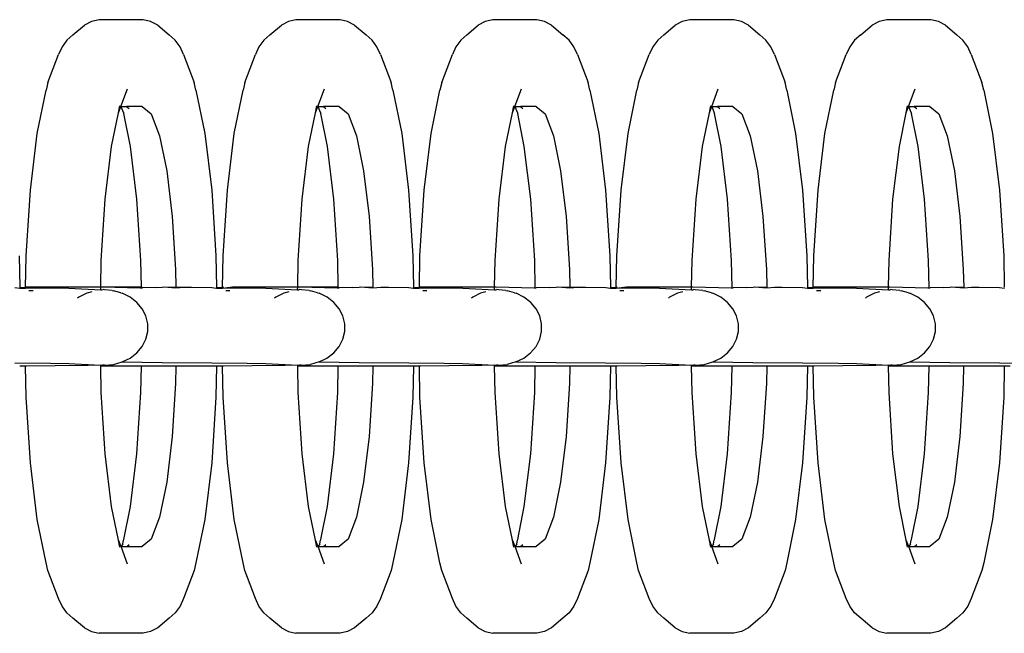
# Model space of a CAD drawing. Units: millimetres. Extents: x -3720 to 2779, y -2911 to 3977.
# Drawn here: x -41 to 3, y 1127 to 1155 of the extents above; entities that cross this region are included whole.
import ezdxf

# ---------------------------------------------------------------- set-up
doc = ezdxf.new("R2010")
doc.units = ezdxf.units.MM

msp = doc.modelspace()

# ---------------------------------------------------------------- linework, layer by layer
for p, q in [((-37.309, 1154.614), (-37.648, 1154.529)), ((-35.326, 1154.614), (-37.309, 1154.614)), ((-34.987, 1154.529), (-35.326, 1154.614)), ((-28.455, 1154.614), (-28.794, 1154.529)), ((-26.472, 1154.614), (-28.455, 1154.614)), ((-26.133, 1154.529), (-26.472, 1154.614)), ((-19.601, 1154.614), (-19.94, 1154.529)), ((-17.618, 1154.614), (-19.601, 1154.614)), ((-17.279, 1154.529), (-17.618, 1154.614)), ((-10.747, 1154.614), (-11.086, 1154.529)), ((-8.764, 1154.614), (-10.747, 1154.614)), ((-8.424, 1154.529), (-8.764, 1154.614)), ((-1.892, 1154.614), (-2.232, 1154.529)), ((0.091, 1154.614), (-1.892, 1154.614)), ((0.43, 1154.529), (0.091, 1154.614)), ((-38.479, 1153.931), (-37.964, 1154.362)), ((-37.648, 1154.529), (-37.964, 1154.362)), ((-34.671, 1154.362), (-34.987, 1154.529)), ((-34.671, 1154.362), (-34.157, 1153.931)), ((-29.625, 1153.931), (-29.11, 1154.362)), ((-28.794, 1154.529), (-29.11, 1154.362)), ((-25.817, 1154.362), (-26.133, 1154.529)), ((-25.817, 1154.362), (-25.302, 1153.931)), ((-20.77, 1153.931), (-20.256, 1154.362)), ((-19.94, 1154.529), (-20.256, 1154.362)), ((-16.963, 1154.362), (-17.279, 1154.529)), ((-16.963, 1154.362), (-16.448, 1153.931)), ((-11.916, 1153.931), (-11.402, 1154.362)), ((-11.086, 1154.529), (-11.402, 1154.362)), ((-8.108, 1154.362), (-8.424, 1154.529)), ((-8.108, 1154.362), (-7.594, 1153.931)), ((-3.062, 1153.931), (-2.547, 1154.362)), ((-2.232, 1154.529), (-2.547, 1154.362)), ((0.746, 1154.362), (0.43, 1154.529)), ((0.746, 1154.362), (1.26, 1153.931)), ((-38.479, 1153.931), (-38.75, 1153.696)), ((-33.885, 1153.696), (-34.157, 1153.931)), ((-29.625, 1153.931), (-29.896, 1153.696)), ((-25.031, 1153.696), (-25.302, 1153.931)), ((-20.77, 1153.931), (-21.042, 1153.696)), ((-16.177, 1153.696), (-16.448, 1153.931)), ((-11.916, 1153.931), (-12.188, 1153.696)), ((-7.322, 1153.696), (-7.594, 1153.931)), ((-3.062, 1153.931), (-3.333, 1153.696)), ((1.532, 1153.696), (1.26, 1153.931)), ((-38.971, 1153.399), (-39.13, 1153.053)), ((-38.75, 1153.696), (-38.971, 1153.399)), ((-33.665, 1153.399), (-33.885, 1153.696)), ((-33.506, 1153.053), (-33.665, 1153.399)), ((-30.116, 1153.399), (-30.276, 1153.053)), ((-29.896, 1153.696), (-30.116, 1153.399)), ((-24.811, 1153.399), (-25.031, 1153.696)), ((-24.651, 1153.053), (-24.811, 1153.399)), ((-21.262, 1153.399), (-21.421, 1153.053)), ((-21.042, 1153.696), (-21.262, 1153.399)), ((-15.957, 1153.399), (-16.177, 1153.696)), ((-15.797, 1153.053), (-15.957, 1153.399)), ((-12.408, 1153.399), (-12.567, 1153.053)), ((-12.188, 1153.696), (-12.408, 1153.399)), ((-7.102, 1153.399), (-7.322, 1153.696)), ((-6.943, 1153.053), (-7.102, 1153.399)), ((-3.554, 1153.399), (-3.713, 1153.053)), ((-3.333, 1153.696), (-3.554, 1153.399)), ((1.752, 1153.399), (1.532, 1153.696)), ((1.911, 1153.053), (1.752, 1153.399)), ((-39.61, 1151.787), (-39.13, 1153.053)), ((-33.506, 1153.053), (-33.026, 1151.787)), ((-30.756, 1151.787), (-30.276, 1153.053)), ((-24.651, 1153.053), (-24.171, 1151.787)), ((-21.901, 1151.787), (-21.421, 1153.053)), ((-15.797, 1153.053), (-15.317, 1151.787)), ((-13.047, 1151.787), (-12.567, 1153.053)), ((-6.943, 1153.053), (-6.463, 1151.787)), ((-4.193, 1151.787), (-3.713, 1153.053)), ((1.911, 1153.053), (2.391, 1151.787)), ((-39.61, 1151.787), (-39.686, 1151.447)), ((-36.324, 1150.711), (-36.025, 1151.498)), ((-32.949, 1151.447), (-33.026, 1151.787)), ((-30.756, 1151.787), (-30.832, 1151.447)), ((-27.47, 1150.711), (-27.171, 1151.498)), ((-24.095, 1151.447), (-24.171, 1151.787)), ((-21.901, 1151.787), (-21.978, 1151.447)), ((-18.615, 1150.711), (-18.317, 1151.498)), ((-15.241, 1151.447), (-15.317, 1151.787)), ((-13.047, 1151.787), (-13.124, 1151.447)), ((-9.761, 1150.711), (-9.463, 1151.498)), ((-6.386, 1151.447), (-6.463, 1151.787)), ((-4.193, 1151.787), (-4.27, 1151.447)), ((-0.907, 1150.711), (-0.608, 1151.498)), ((2.468, 1151.447), (2.391, 1151.787)), ((-40.086, 1149.496), (-39.686, 1151.447)), ((-32.949, 1151.447), (-32.55, 1149.496)), ((-31.232, 1149.496), (-30.832, 1151.447)), ((-24.095, 1151.447), (-23.695, 1149.496)), ((-22.377, 1149.496), (-21.978, 1151.447)), ((-15.241, 1151.447), (-14.841, 1149.496)), ((-13.523, 1149.496), (-13.124, 1151.447)), ((-6.386, 1151.447), (-5.987, 1149.496)), ((-4.669, 1149.496), (-4.27, 1151.447)), ((2.468, 1151.447), (2.867, 1149.496)), ((-36.43, 1150.432), (-36.368, 1150.734)), ((-36.43, 1150.432), (-36.324, 1150.711)), ((-36.324, 1150.711), (-36.069, 1150.711)), ((-36.324, 1150.711), (-36.206, 1150.432)), ((-36.069, 1150.711), (-35.959, 1150.62)), ((-35.367, 1150.711), (-36.069, 1150.711)), ((-35.367, 1150.711), (-34.964, 1150.374)), ((-27.576, 1150.432), (-27.514, 1150.734)), ((-27.576, 1150.432), (-27.47, 1150.711)), ((-27.47, 1150.711), (-27.214, 1150.711)), ((-27.47, 1150.711), (-27.352, 1150.432)), ((-27.214, 1150.711), (-27.105, 1150.62)), ((-26.512, 1150.711), (-27.214, 1150.711)), ((-26.512, 1150.711), (-26.11, 1150.374)), ((-18.721, 1150.432), (-18.659, 1150.734)), ((-18.721, 1150.432), (-18.615, 1150.711)), ((-18.615, 1150.711), (-18.36, 1150.711)), ((-18.615, 1150.711), (-18.497, 1150.432)), ((-18.36, 1150.711), (-18.251, 1150.62)), ((-17.658, 1150.711), (-18.36, 1150.711)), ((-17.658, 1150.711), (-17.256, 1150.374)), ((-9.867, 1150.432), (-9.805, 1150.734)), ((-9.867, 1150.432), (-9.761, 1150.711)), ((-9.761, 1150.711), (-9.506, 1150.711)), ((-9.761, 1150.711), (-9.643, 1150.432)), ((-9.506, 1150.711), (-9.397, 1150.62)), ((-8.804, 1150.711), (-9.506, 1150.711)), ((-8.804, 1150.711), (-8.401, 1150.374)), ((-1.013, 1150.432), (-0.951, 1150.734)), ((-1.013, 1150.432), (-0.907, 1150.711)), ((-0.907, 1150.711), (-0.652, 1150.711)), ((-0.907, 1150.711), (-0.789, 1150.432)), ((-0.652, 1150.711), (-0.542, 1150.62)), ((0.05, 1150.711), (-0.652, 1150.711)), ((0.05, 1150.711), (0.453, 1150.374)), ((-36.741, 1148.914), (-36.43, 1150.432)), ((-36.206, 1150.432), (-36.191, 1150.393)), ((-35.895, 1148.914), (-36.191, 1150.393)), ((-34.964, 1150.374), (-34.589, 1149.386)), ((-27.886, 1148.914), (-27.576, 1150.432)), ((-27.352, 1150.432), (-27.337, 1150.393)), ((-27.041, 1148.914), (-27.337, 1150.393)), ((-26.11, 1150.374), (-25.735, 1149.386)), ((-19.032, 1148.914), (-18.721, 1150.432)), ((-18.497, 1150.432), (-18.483, 1150.393)), ((-18.186, 1148.914), (-18.483, 1150.393)), ((-17.256, 1150.374), (-16.881, 1149.386)), ((-10.178, 1148.914), (-9.867, 1150.432)), ((-9.643, 1150.432), (-9.628, 1150.393)), ((-9.332, 1148.914), (-9.628, 1150.393)), ((-8.401, 1150.374), (-8.026, 1149.386)), ((-1.324, 1148.914), (-1.013, 1150.432)), ((-0.789, 1150.432), (-0.774, 1150.393)), ((-0.478, 1148.914), (-0.774, 1150.393)), ((0.453, 1150.374), (0.828, 1149.386)), ((-40.392, 1146.954), (-40.086, 1149.496)), ((-34.589, 1149.386), (-34.267, 1147.813)), ((-32.55, 1149.496), (-32.243, 1146.954)), ((-31.538, 1146.954), (-31.232, 1149.496)), ((-25.735, 1149.386), (-25.413, 1147.813)), ((-23.695, 1149.496), (-23.389, 1146.954)), ((-22.684, 1146.954), (-22.377, 1149.496)), ((-16.881, 1149.386), (-16.559, 1147.813)), ((-14.841, 1149.496), (-14.535, 1146.954)), ((-13.83, 1146.954), (-13.523, 1149.496)), ((-8.026, 1149.386), (-7.704, 1147.813)), ((-5.987, 1149.496), (-5.68, 1146.954)), ((-4.975, 1146.954), (-4.669, 1149.496)), ((0.828, 1149.386), (1.15, 1147.813)), ((2.867, 1149.496), (3.174, 1146.954)), ((-37.027, 1146.542), (-36.741, 1148.914)), ((-35.609, 1146.542), (-35.895, 1148.914)), ((-28.172, 1146.542), (-27.886, 1148.914)), ((-26.755, 1146.542), (-27.041, 1148.914)), ((-19.318, 1146.542), (-19.032, 1148.914)), ((-17.9, 1146.542), (-18.186, 1148.914)), ((-10.464, 1146.542), (-10.178, 1148.914)), ((-9.046, 1146.542), (-9.332, 1148.914)), ((-1.61, 1146.542), (-1.324, 1148.914)), ((-0.192, 1146.542), (-0.478, 1148.914)), ((-34.267, 1147.813), (-34.02, 1145.764)), ((-25.413, 1147.813), (-25.166, 1145.764)), ((-16.559, 1147.813), (-16.312, 1145.764)), ((-7.704, 1147.813), (-7.457, 1145.764)), ((1.15, 1147.813), (1.397, 1145.764)), ((-40.585, 1143.994), (-40.392, 1146.954)), ((-32.243, 1146.954), (-32.05, 1143.994)), ((-31.731, 1143.994), (-31.538, 1146.954)), ((-23.389, 1146.954), (-23.196, 1143.994)), ((-22.877, 1143.994), (-22.684, 1146.954)), ((-14.535, 1146.954), (-14.342, 1143.994)), ((-14.022, 1143.994), (-13.83, 1146.954)), ((-5.68, 1146.954), (-5.488, 1143.994)), ((-5.168, 1143.994), (-4.975, 1146.954)), ((3.174, 1146.954), (3.367, 1143.994)), ((-37.206, 1143.781), (-37.027, 1146.542)), ((-35.429, 1143.781), (-35.609, 1146.542)), ((-28.352, 1143.781), (-28.172, 1146.542)), ((-26.575, 1143.781), (-26.755, 1146.542)), ((-19.498, 1143.781), (-19.318, 1146.542)), ((-17.721, 1143.781), (-17.9, 1146.542)), ((-10.644, 1143.781), (-10.464, 1146.542)), ((-8.866, 1143.781), (-9.046, 1146.542)), ((-1.789, 1143.781), (-1.61, 1146.542)), ((-0.012, 1143.781), (-0.192, 1146.542)), ((-34.02, 1145.764), (-33.865, 1143.378)), ((-25.166, 1145.764), (-25.01, 1143.378)), ((-16.312, 1145.764), (-16.156, 1143.378)), ((-7.457, 1145.764), (-7.302, 1143.378)), ((1.397, 1145.764), (1.552, 1143.378)), ((-40.905, 1143.994), (-40.876, 1142.593)), ((-40.615, 1142.567), (-40.585, 1143.994)), ((-32.05, 1143.994), (-32.021, 1142.593)), ((-31.76, 1142.567), (-31.731, 1143.994)), ((-23.196, 1143.994), (-23.167, 1142.593)), ((-22.906, 1142.567), (-22.877, 1143.994)), ((-14.342, 1143.994), (-14.313, 1142.593)), ((-14.052, 1142.567), (-14.022, 1143.994)), ((-5.488, 1143.994), (-5.459, 1142.593)), ((-5.198, 1142.567), (-5.168, 1143.994)), ((3.367, 1143.994), (3.395, 1142.593)), ((-37.231, 1142.604), (-37.206, 1143.781)), ((-35.405, 1142.606), (-35.429, 1143.781)), ((-28.376, 1142.604), (-28.352, 1143.781)), ((-26.551, 1142.606), (-26.575, 1143.781)), ((-19.522, 1142.604), (-19.498, 1143.781)), ((-17.695, 1142.556), (-17.721, 1143.781)), ((-10.668, 1142.604), (-10.644, 1143.781)), ((-8.841, 1142.556), (-8.866, 1143.781)), ((-1.814, 1142.604), (-1.789, 1143.781)), ((0.013, 1142.556), (-0.012, 1143.781)), ((-33.865, 1143.378), (-33.848, 1142.581)), ((-25.01, 1143.378), (-24.994, 1142.581)), ((-16.156, 1143.378), (-16.14, 1142.581)), ((-7.302, 1143.378), (-7.285, 1142.581)), ((1.552, 1143.378), (1.569, 1142.581)), ((-41.09, 1142.572), (-40.875, 1142.537)), ((-40.876, 1142.593), (-40.615, 1142.567)), ((-40.876, 1142.593), (-40.875, 1142.537)), ((-40.875, 1142.537), (-40.615, 1142.567)), ((-40.875, 1142.537), (-40.615, 1142.535)), ((-40.615, 1142.567), (-40.568, 1142.594)), ((-40.615, 1142.535), (-40.615, 1142.567)), ((-40.615, 1142.535), (-39.491, 1142.556)), ((-40.568, 1142.594), (-40.162, 1142.604)), ((-40.277, 1142.426), (-40.461, 1142.425)), ((-40.162, 1142.604), (-37.231, 1142.604)), ((-39.491, 1142.556), (-38.664, 1142.538)), ((-38.664, 1142.538), (-37.234, 1142.462)), ((-37.86, 1142.317), (-38.215, 1142.141)), ((-37.626, 1142.382), (-37.86, 1142.317)), ((-37.234, 1142.462), (-37.231, 1142.604)), ((-37.234, 1142.462), (-37.176, 1142.46)), ((-37.231, 1142.604), (-37.167, 1142.597)), ((-37.176, 1142.46), (-37.127, 1142.479)), ((-37.167, 1142.597), (-35.405, 1142.606)), ((-37.167, 1142.597), (-35.455, 1142.556)), ((-37.063, 1142.462), (-37.127, 1142.479)), ((-36.722, 1142.442), (-37.063, 1142.462)), ((-36.722, 1142.442), (-36.656, 1142.425)), ((-36.334, 1142.333), (-36.656, 1142.425)), ((-36.334, 1142.333), (-36.266, 1142.315)), ((-35.912, 1142.137), (-36.266, 1142.315)), ((-35.455, 1142.556), (-35.404, 1142.556)), ((-35.404, 1142.556), (-35.405, 1142.606)), ((-35.405, 1142.606), (-35.358, 1142.558)), ((-35.404, 1142.556), (-35.358, 1142.558)), ((-34.749, 1142.572), (-35.358, 1142.558)), ((-34.749, 1142.572), (-34.463, 1142.586)), ((-34.463, 1142.586), (-34.391, 1142.607)), ((-34.391, 1142.607), (-33.848, 1142.581)), ((-34.391, 1142.607), (-33.848, 1142.549)), ((-33.848, 1142.549), (-33.495, 1142.584)), ((-33.848, 1142.581), (-33.495, 1142.584)), ((-33.848, 1142.581), (-33.848, 1142.549)), ((-33.495, 1142.584), (-33.266, 1142.586)), ((-33.266, 1142.586), (-33.151, 1142.587)), ((-33.151, 1142.587), (-32.236, 1142.572)), ((-32.236, 1142.572), (-32.02, 1142.537)), ((-32.021, 1142.593), (-31.76, 1142.567)), ((-32.021, 1142.593), (-32.02, 1142.537)), ((-32.02, 1142.537), (-31.761, 1142.535)), ((-31.761, 1142.535), (-31.308, 1142.604)), ((-31.761, 1142.535), (-31.76, 1142.567)), ((-31.761, 1142.535), (-30.637, 1142.556)), ((-31.76, 1142.567), (-31.714, 1142.594)), ((-31.423, 1142.426), (-31.607, 1142.425)), ((-31.308, 1142.604), (-28.376, 1142.604)), ((-30.637, 1142.556), (-29.81, 1142.538)), ((-29.81, 1142.538), (-28.379, 1142.462)), ((-29.005, 1142.317), (-29.36, 1142.141)), ((-28.772, 1142.382), (-29.005, 1142.317)), ((-28.379, 1142.462), (-28.376, 1142.604)), ((-28.379, 1142.462), (-28.322, 1142.46)), ((-28.376, 1142.604), (-28.313, 1142.597)), ((-28.273, 1142.479), (-28.322, 1142.46)), ((-28.313, 1142.597), (-26.551, 1142.606)), ((-28.313, 1142.597), (-26.6, 1142.556)), ((-28.209, 1142.462), (-28.273, 1142.479)), ((-27.867, 1142.442), (-28.209, 1142.462)), ((-27.867, 1142.442), (-27.801, 1142.425)), ((-27.48, 1142.333), (-27.801, 1142.425)), ((-27.48, 1142.333), (-27.412, 1142.315)), ((-27.058, 1142.137), (-27.412, 1142.315)), ((-26.6, 1142.556), (-26.55, 1142.556)), ((-26.55, 1142.556), (-26.551, 1142.606)), ((-26.551, 1142.606), (-26.504, 1142.558)), ((-26.55, 1142.556), (-26.504, 1142.558)), ((-25.895, 1142.572), (-26.504, 1142.558)), ((-25.895, 1142.572), (-25.609, 1142.586)), ((-25.609, 1142.586), (-25.537, 1142.607)), ((-25.537, 1142.607), (-24.994, 1142.581)), ((-25.537, 1142.607), (-24.993, 1142.549)), ((-24.994, 1142.581), (-24.993, 1142.549)), ((-24.993, 1142.549), (-24.64, 1142.584)), ((-24.64, 1142.584), (-24.412, 1142.586)), ((-24.412, 1142.586), (-24.296, 1142.587)), ((-24.296, 1142.587), (-23.382, 1142.572)), ((-23.382, 1142.572), (-23.166, 1142.537)), ((-23.167, 1142.593), (-23.166, 1142.537)), ((-23.167, 1142.593), (-22.906, 1142.567)), ((-23.166, 1142.537), (-22.906, 1142.567)), ((-23.166, 1142.537), (-22.907, 1142.535)), ((-22.907, 1142.535), (-22.906, 1142.567)), ((-22.907, 1142.535), (-21.782, 1142.556)), ((-22.906, 1142.567), (-22.86, 1142.594)), ((-22.86, 1142.594), (-22.454, 1142.604)), ((-22.569, 1142.426), (-22.752, 1142.425)), ((-22.454, 1142.604), (-19.522, 1142.604)), ((-21.782, 1142.556), (-20.956, 1142.538)), ((-20.956, 1142.538), (-19.525, 1142.462)), ((-20.151, 1142.317), (-20.506, 1142.141)), ((-19.918, 1142.382), (-20.151, 1142.317)), ((-19.525, 1142.462), (-19.522, 1142.604)), ((-19.525, 1142.462), (-19.468, 1142.46)), ((-19.522, 1142.604), (-19.458, 1142.597)), ((-19.468, 1142.46), (-19.419, 1142.479)), ((-19.458, 1142.597), (-17.746, 1142.556)), ((-19.354, 1142.462), (-19.419, 1142.479)), ((-19.013, 1142.442), (-19.354, 1142.462)), ((-19.013, 1142.442), (-18.947, 1142.425)), ((-18.625, 1142.333), (-18.947, 1142.425)), ((-18.625, 1142.333), (-18.558, 1142.315)), ((-18.203, 1142.137), (-18.558, 1142.315)), ((-17.746, 1142.556), (-17.695, 1142.556)), ((-17.695, 1142.556), (-17.65, 1142.558)), ((-17.041, 1142.572), (-17.65, 1142.558)), ((-17.041, 1142.572), (-16.755, 1142.586)), ((-16.755, 1142.586), (-16.682, 1142.607)), ((-16.682, 1142.607), (-16.139, 1142.549)), ((-16.682, 1142.607), (-16.14, 1142.581)), ((-16.14, 1142.581), (-15.786, 1142.584)), ((-16.14, 1142.581), (-16.139, 1142.549)), ((-16.139, 1142.549), (-15.786, 1142.584)), ((-15.786, 1142.584), (-15.558, 1142.586)), ((-15.558, 1142.586), (-15.442, 1142.587)), ((-15.442, 1142.587), (-14.528, 1142.572)), ((-14.528, 1142.572), (-14.312, 1142.537)), ((-14.313, 1142.593), (-14.312, 1142.537)), ((-14.313, 1142.593), (-14.052, 1142.567)), ((-14.312, 1142.537), (-14.053, 1142.535)), ((-14.053, 1142.535), (-13.599, 1142.604)), ((-14.053, 1142.535), (-14.052, 1142.567)), ((-14.053, 1142.535), (-12.928, 1142.556)), ((-14.052, 1142.567), (-14.006, 1142.594)), ((-13.714, 1142.426), (-13.898, 1142.425)), ((-13.599, 1142.604), (-10.668, 1142.604)), ((-12.928, 1142.556), (-12.101, 1142.538)), ((-12.101, 1142.538), (-10.671, 1142.462)), ((-11.297, 1142.317), (-11.652, 1142.141)), ((-11.063, 1142.382), (-11.297, 1142.317)), ((-10.671, 1142.462), (-10.668, 1142.604)), ((-10.671, 1142.462), (-10.613, 1142.46)), ((-10.668, 1142.604), (-10.604, 1142.597)), ((-10.613, 1142.46), (-10.564, 1142.479)), ((-10.604, 1142.597), (-8.892, 1142.556)), ((-10.5, 1142.462), (-10.564, 1142.479)), ((-10.159, 1142.442), (-10.5, 1142.462)), ((-10.159, 1142.442), (-10.093, 1142.425)), ((-9.771, 1142.333), (-10.093, 1142.425)), ((-9.771, 1142.333), (-9.704, 1142.315)), ((-9.349, 1142.137), (-9.704, 1142.315)), ((-8.892, 1142.556), (-8.841, 1142.556)), ((-8.841, 1142.556), (-8.796, 1142.558)), ((-8.187, 1142.572), (-8.796, 1142.558)), ((-8.187, 1142.572), (-7.901, 1142.586)), ((-7.901, 1142.586), (-7.828, 1142.607)), ((-7.828, 1142.607), (-7.285, 1142.581)), ((-7.828, 1142.607), (-7.285, 1142.549)), ((-7.285, 1142.549), (-6.932, 1142.584)), ((-7.285, 1142.581), (-7.285, 1142.549)), ((-6.932, 1142.584), (-6.703, 1142.586)), ((-6.703, 1142.586), (-6.588, 1142.587)), ((-6.588, 1142.587), (-5.673, 1142.572)), ((-5.673, 1142.572), (-5.458, 1142.537)), ((-5.459, 1142.593), (-5.198, 1142.567)), ((-5.459, 1142.593), (-5.458, 1142.537)), ((-5.458, 1142.537), (-5.198, 1142.567)), ((-5.458, 1142.537), (-5.198, 1142.535)), ((-5.198, 1142.567), (-5.151, 1142.594)), ((-5.198, 1142.535), (-5.198, 1142.567)), ((-5.198, 1142.535), (-4.074, 1142.556)), ((-5.151, 1142.594), (-4.745, 1142.604)), ((-4.86, 1142.426), (-5.044, 1142.425)), ((-4.745, 1142.604), (-1.814, 1142.604)), ((-4.074, 1142.556), (-3.247, 1142.538)), ((-3.247, 1142.538), (-1.817, 1142.462)), ((-2.443, 1142.317), (-2.798, 1142.141)), ((-2.209, 1142.382), (-2.443, 1142.317)), ((-1.817, 1142.462), (-1.814, 1142.604)), ((-1.817, 1142.462), (-1.759, 1142.46)), ((-1.814, 1142.604), (-1.75, 1142.597)), ((-1.759, 1142.46), (-1.71, 1142.479)), ((-1.75, 1142.597), (-0.038, 1142.556)), ((-1.646, 1142.462), (-1.71, 1142.479)), ((-1.305, 1142.442), (-1.646, 1142.462)), ((-1.305, 1142.442), (-1.239, 1142.425)), ((-0.917, 1142.333), (-1.239, 1142.425)), ((-0.917, 1142.333), (-0.849, 1142.315)), ((-0.495, 1142.137), (-0.849, 1142.315)), ((-0.038, 1142.556), (0.013, 1142.556)), ((0.013, 1142.556), (0.059, 1142.558)), ((0.667, 1142.572), (0.059, 1142.558)), ((0.667, 1142.572), (0.953, 1142.586)), ((0.953, 1142.586), (1.026, 1142.607)), ((1.026, 1142.607), (1.569, 1142.581)), ((1.026, 1142.607), (1.569, 1142.549)), ((1.569, 1142.549), (1.922, 1142.584)), ((1.569, 1142.581), (1.569, 1142.549)), ((1.922, 1142.584), (2.151, 1142.586)), ((2.151, 1142.586), (2.266, 1142.587)), ((2.266, 1142.587), (3.181, 1142.572)), ((3.181, 1142.572), (3.397, 1142.537)), ((-38.215, 1142.141), (-38.27, 1142.098)), ((-35.608, 1141.9), (-35.912, 1142.137)), ((-35.367, 1141.614), (-35.608, 1141.9)), ((-29.36, 1142.141), (-29.416, 1142.098)), ((-26.754, 1141.9), (-27.058, 1142.137)), ((-26.513, 1141.614), (-26.754, 1141.9)), ((-20.506, 1142.141), (-20.561, 1142.098)), ((-17.899, 1141.9), (-18.203, 1142.137)), ((-17.659, 1141.614), (-17.899, 1141.9)), ((-11.652, 1142.141), (-11.707, 1142.098)), ((-9.045, 1141.9), (-9.349, 1142.137)), ((-8.805, 1141.614), (-9.045, 1141.9)), ((-2.798, 1142.141), (-2.853, 1142.098)), ((-0.191, 1141.9), (-0.495, 1142.137)), ((0.049, 1141.614), (-0.191, 1141.9)), ((-35.201, 1141.29), (-35.367, 1141.614)), ((-26.347, 1141.29), (-26.513, 1141.614)), ((-17.493, 1141.29), (-17.659, 1141.614)), ((-8.639, 1141.29), (-8.805, 1141.614)), ((0.216, 1141.29), (0.049, 1141.614)), ((-35.117, 1140.944), (-35.201, 1141.29)), ((-35.117, 1140.59), (-35.117, 1140.944)), ((-26.262, 1140.944), (-26.347, 1141.29)), ((-26.263, 1140.59), (-26.262, 1140.944)), ((-17.408, 1140.944), (-17.493, 1141.29)), ((-17.409, 1140.59), (-17.408, 1140.944)), ((-8.554, 1140.944), (-8.639, 1141.29)), ((-8.554, 1140.59), (-8.554, 1140.944)), ((0.3, 1140.944), (0.216, 1141.29)), ((0.3, 1140.59), (0.3, 1140.944)), ((-35.203, 1140.245), (-35.117, 1140.59)), ((-26.348, 1140.245), (-26.263, 1140.59)), ((-17.494, 1140.245), (-17.409, 1140.59)), ((-8.64, 1140.245), (-8.554, 1140.59)), ((0.214, 1140.245), (0.3, 1140.59)), ((-35.369, 1139.922), (-35.203, 1140.245)), ((-26.515, 1139.922), (-26.348, 1140.245)), ((-17.661, 1139.922), (-17.494, 1140.245)), ((-8.807, 1139.922), (-8.64, 1140.245)), ((0.047, 1139.922), (0.214, 1140.245)), ((-35.915, 1139.4), (-35.611, 1139.636)), ((-35.611, 1139.636), (-35.369, 1139.922)), ((-27.061, 1139.4), (-26.756, 1139.636)), ((-26.756, 1139.636), (-26.515, 1139.922)), ((-18.207, 1139.4), (-17.902, 1139.636)), ((-17.902, 1139.636), (-17.661, 1139.922)), ((-9.352, 1139.4), (-9.048, 1139.636)), ((-9.048, 1139.636), (-8.807, 1139.922)), ((-0.498, 1139.4), (-0.194, 1139.636)), ((-0.194, 1139.636), (0.047, 1139.922)), ((-41.094, 1139.188), (-39.495, 1139.171)), ((-39.495, 1139.171), (-38.668, 1139.154)), ((-38.668, 1139.154), (-37.232, 1139.075)), ((-37.232, 1139.075), (-37.131, 1139.095)), ((-37.067, 1139.078), (-37.131, 1139.095)), ((-37.067, 1139.078), (-36.66, 1139.115)), ((-36.66, 1139.115), (-36.27, 1139.223)), ((-36.27, 1139.223), (-35.915, 1139.4)), ((-36.27, 1139.223), (-34.468, 1139.202)), ((-34.468, 1139.202), (-32.24, 1139.188)), ((-32.24, 1139.188), (-30.641, 1139.171)), ((-30.641, 1139.171), (-29.814, 1139.154)), ((-29.814, 1139.154), (-28.377, 1139.075)), ((-28.377, 1139.075), (-28.277, 1139.095)), ((-28.213, 1139.078), (-28.277, 1139.095)), ((-28.213, 1139.078), (-27.805, 1139.115)), ((-27.416, 1139.223), (-27.805, 1139.115)), ((-27.416, 1139.223), (-27.061, 1139.4)), ((-27.416, 1139.223), (-25.613, 1139.202)), ((-25.613, 1139.202), (-23.386, 1139.188)), ((-23.386, 1139.188), (-21.786, 1139.171)), ((-21.786, 1139.171), (-20.96, 1139.154)), ((-20.96, 1139.154), (-19.523, 1139.075)), ((-19.523, 1139.075), (-19.423, 1139.095)), ((-19.358, 1139.078), (-19.423, 1139.095)), ((-19.358, 1139.078), (-18.951, 1139.115)), ((-18.562, 1139.223), (-18.951, 1139.115)), ((-18.562, 1139.223), (-18.207, 1139.4)), ((-18.562, 1139.223), (-16.759, 1139.202)), ((-16.759, 1139.202), (-14.532, 1139.188)), ((-14.532, 1139.188), (-12.932, 1139.171)), ((-12.932, 1139.171), (-12.105, 1139.154)), ((-12.105, 1139.154), (-10.669, 1139.075)), ((-10.669, 1139.075), (-10.568, 1139.095)), ((-10.504, 1139.078), (-10.568, 1139.095)), ((-10.504, 1139.078), (-10.097, 1139.115)), ((-10.097, 1139.115), (-9.707, 1139.223)), ((-9.707, 1139.223), (-9.352, 1139.4)), ((-9.707, 1139.223), (-7.905, 1139.202)), ((-7.905, 1139.202), (-5.677, 1139.188)), ((-5.677, 1139.188), (-4.078, 1139.171)), ((-4.078, 1139.171), (-3.251, 1139.154)), ((-3.251, 1139.154), (-1.815, 1139.075)), ((-1.815, 1139.075), (-1.714, 1139.095)), ((-1.65, 1139.078), (-1.714, 1139.095)), ((-1.65, 1139.078), (-1.243, 1139.115)), ((-1.243, 1139.115), (-0.853, 1139.223)), ((-0.853, 1139.223), (-0.498, 1139.4)), ((-0.853, 1139.223), (0.949, 1139.202)), ((0.949, 1139.202), (3.177, 1139.188)), ((3.177, 1139.188), (4.776, 1139.171)), ((-40.614, 1139.04), (-40.876, 1139.039)), ((-40.585, 1137.64), (-40.614, 1139.04)), ((-40.568, 1139.029), (-40.614, 1139.04)), ((-39.283, 1139.047), (-40.568, 1139.029)), ((-37.8, 1139.062), (-39.283, 1139.047)), ((-37.232, 1139.075), (-37.8, 1139.062)), ((-37.231, 1139.028), (-37.232, 1139.075)), ((-35.405, 1139.029), (-37.231, 1139.028)), ((-37.206, 1137.853), (-37.231, 1139.028)), ((-35.429, 1137.853), (-35.405, 1139.029)), ((-35.198, 1139.029), (-35.405, 1139.029)), ((-33.849, 1139.033), (-35.198, 1139.029)), ((-33.849, 1139.033), (-33.865, 1138.256)), ((-32.562, 1139.036), (-33.849, 1139.033)), ((-32.022, 1139.039), (-32.562, 1139.036)), ((-32.022, 1139.039), (-32.05, 1137.64)), ((-31.76, 1139.04), (-32.022, 1139.039)), ((-31.731, 1137.64), (-31.76, 1139.04)), ((-31.714, 1139.029), (-31.76, 1139.04)), ((-30.429, 1139.047), (-31.714, 1139.029)), ((-28.946, 1139.062), (-30.429, 1139.047)), ((-28.377, 1139.075), (-28.946, 1139.062)), ((-28.376, 1139.028), (-28.377, 1139.075)), ((-26.551, 1139.029), (-28.376, 1139.028)), ((-28.352, 1137.853), (-28.376, 1139.028)), ((-26.575, 1137.853), (-26.551, 1139.029)), ((-26.344, 1139.029), (-26.551, 1139.029)), ((-24.994, 1139.033), (-26.344, 1139.029)), ((-24.994, 1139.033), (-25.01, 1138.256)), ((-23.707, 1139.036), (-24.994, 1139.033)), ((-23.167, 1139.039), (-23.707, 1139.036)), ((-23.167, 1139.039), (-23.196, 1137.64)), ((-22.906, 1139.04), (-23.167, 1139.039)), ((-22.877, 1137.64), (-22.906, 1139.04)), ((-22.86, 1139.029), (-22.906, 1139.04)), ((-21.575, 1139.047), (-22.86, 1139.029)), ((-20.092, 1139.062), (-21.575, 1139.047)), ((-19.523, 1139.075), (-20.092, 1139.062)), ((-19.522, 1139.028), (-19.523, 1139.075)), ((-17.696, 1139.029), (-19.522, 1139.028)), ((-19.498, 1137.853), (-19.522, 1139.028)), ((-17.721, 1137.853), (-17.696, 1139.029)), ((-17.49, 1139.029), (-17.696, 1139.029)), ((-16.14, 1139.033), (-17.49, 1139.029)), ((-16.14, 1139.033), (-16.156, 1138.256)), ((-14.853, 1139.036), (-16.14, 1139.033)), ((-14.313, 1139.029), (-14.853, 1139.036)), ((-14.313, 1139.029), (-14.342, 1137.64)), ((-14.051, 1139.04), (-14.313, 1139.029)), ((-14.022, 1137.64), (-14.051, 1139.04)), ((-14.006, 1139.029), (-14.051, 1139.04)), ((-12.721, 1139.047), (-14.006, 1139.029)), ((-11.237, 1139.062), (-12.721, 1139.047)), ((-10.669, 1139.075), (-11.237, 1139.062)), ((-10.668, 1139.028), (-10.669, 1139.075)), ((-8.842, 1139.029), (-10.668, 1139.028)), ((-10.644, 1137.853), (-10.668, 1139.028)), ((-8.866, 1137.853), (-8.842, 1139.029)), ((-8.635, 1139.029), (-8.842, 1139.029)), ((-7.286, 1139.033), (-8.635, 1139.029)), ((-7.286, 1139.033), (-7.302, 1138.256)), ((-5.999, 1139.036), (-7.286, 1139.033)), ((-5.459, 1139.029), (-5.999, 1139.036)), ((-5.459, 1139.029), (-5.488, 1137.64)), ((-5.197, 1139.04), (-5.459, 1139.029)), ((-5.168, 1137.64), (-5.197, 1139.04)), ((-5.151, 1139.029), (-5.197, 1139.04)), ((-3.866, 1139.047), (-5.151, 1139.029)), ((-2.383, 1139.062), (-3.866, 1139.047)), ((-1.815, 1139.075), (-2.383, 1139.062)), ((-1.814, 1139.028), (-1.815, 1139.075)), ((0.012, 1139.029), (-1.814, 1139.028)), ((-1.789, 1137.853), (-1.814, 1139.028)), ((-0.012, 1137.853), (0.012, 1139.029)), ((0.219, 1139.029), (0.012, 1139.029)), ((1.568, 1139.033), (0.219, 1139.029)), ((1.568, 1139.033), (1.552, 1138.256)), ((2.855, 1139.036), (1.568, 1139.033)), ((3.395, 1139.029), (2.855, 1139.036)), ((3.395, 1139.029), (3.367, 1137.64)), ((3.657, 1139.04), (3.395, 1139.029)), ((-33.865, 1138.256), (-34.02, 1135.87)), ((-25.01, 1138.256), (-25.166, 1135.87)), ((-16.156, 1138.256), (-16.312, 1135.87)), ((-7.302, 1138.256), (-7.457, 1135.87)), ((1.552, 1138.256), (1.397, 1135.87)), ((-37.027, 1135.091), (-37.206, 1137.853)), ((-35.609, 1135.091), (-35.429, 1137.853)), ((-28.172, 1135.091), (-28.352, 1137.853)), ((-26.755, 1135.091), (-26.575, 1137.853)), ((-19.318, 1135.091), (-19.498, 1137.853)), ((-17.9, 1135.091), (-17.721, 1137.853)), ((-10.464, 1135.091), (-10.644, 1137.853)), ((-9.046, 1135.091), (-8.866, 1137.853)), ((-1.61, 1135.091), (-1.789, 1137.853)), ((-0.192, 1135.091), (-0.012, 1137.853)), ((-40.392, 1134.68), (-40.585, 1137.64)), ((-32.05, 1137.64), (-32.243, 1134.68)), ((-31.538, 1134.68), (-31.731, 1137.64)), ((-23.196, 1137.64), (-23.389, 1134.68)), ((-22.684, 1134.68), (-22.877, 1137.64)), ((-14.342, 1137.64), (-14.535, 1134.68)), ((-13.83, 1134.68), (-14.022, 1137.64)), ((-5.488, 1137.64), (-5.68, 1134.68)), ((-4.975, 1134.68), (-5.168, 1137.64)), ((3.367, 1137.64), (3.174, 1134.68)), ((-34.02, 1135.87), (-34.267, 1133.82)), ((-25.166, 1135.87), (-25.413, 1133.82)), ((-16.312, 1135.87), (-16.559, 1133.82)), ((-7.457, 1135.87), (-7.704, 1133.82)), ((1.397, 1135.87), (1.15, 1133.82)), ((-40.086, 1132.138), (-40.392, 1134.68)), ((-36.741, 1132.72), (-37.027, 1135.091)), ((-35.895, 1132.72), (-35.609, 1135.091)), ((-32.243, 1134.68), (-32.55, 1132.138)), ((-31.232, 1132.138), (-31.538, 1134.68)), ((-27.886, 1132.72), (-28.172, 1135.091)), ((-27.041, 1132.72), (-26.755, 1135.091)), ((-23.389, 1134.68), (-23.695, 1132.138)), ((-22.377, 1132.138), (-22.684, 1134.68)), ((-19.032, 1132.72), (-19.318, 1135.091)), ((-18.186, 1132.72), (-17.9, 1135.091)), ((-14.535, 1134.68), (-14.841, 1132.138)), ((-13.523, 1132.138), (-13.83, 1134.68)), ((-10.178, 1132.72), (-10.464, 1135.091)), ((-9.332, 1132.72), (-9.046, 1135.091)), ((-5.68, 1134.68), (-5.987, 1132.138)), ((-4.669, 1132.138), (-4.975, 1134.68)), ((-1.324, 1132.72), (-1.61, 1135.091)), ((-0.478, 1132.72), (-0.192, 1135.091)), ((3.174, 1134.68), (2.867, 1132.138)), ((-34.267, 1133.82), (-34.589, 1132.248)), ((-25.413, 1133.82), (-25.735, 1132.248)), ((-16.559, 1133.82), (-16.881, 1132.248)), ((-7.704, 1133.82), (-8.026, 1132.248)), ((1.15, 1133.82), (0.828, 1132.248)), ((-36.43, 1131.202), (-36.741, 1132.72)), ((-36.191, 1131.241), (-35.895, 1132.72)), ((-27.576, 1131.202), (-27.886, 1132.72)), ((-27.337, 1131.241), (-27.041, 1132.72)), ((-18.721, 1131.202), (-19.032, 1132.72)), ((-18.483, 1131.241), (-18.186, 1132.72)), ((-9.867, 1131.202), (-10.178, 1132.72)), ((-9.628, 1131.241), (-9.332, 1132.72)), ((-1.013, 1131.202), (-1.324, 1132.72)), ((-0.774, 1131.241), (-0.478, 1132.72)), ((-39.686, 1130.187), (-40.086, 1132.138)), ((-34.589, 1132.248), (-34.964, 1131.26)), ((-32.55, 1132.138), (-32.949, 1130.187)), ((-30.832, 1130.187), (-31.232, 1132.138)), ((-25.735, 1132.248), (-26.11, 1131.26)), ((-23.695, 1132.138), (-24.095, 1130.187)), ((-21.978, 1130.187), (-22.377, 1132.138)), ((-16.881, 1132.248), (-17.256, 1131.26)), ((-14.841, 1132.138), (-15.241, 1130.187)), ((-13.124, 1130.187), (-13.523, 1132.138)), ((-8.026, 1132.248), (-8.401, 1131.26)), ((-5.987, 1132.138), (-6.386, 1130.187)), ((-4.27, 1130.187), (-4.669, 1132.138)), ((0.828, 1132.248), (0.453, 1131.26)), ((2.867, 1132.138), (2.468, 1130.187)), ((-36.312, 1130.922), (-36.43, 1131.202)), ((-36.368, 1130.9), (-36.43, 1131.202)), ((-36.239, 1131.042), (-36.206, 1131.202)), ((-36.206, 1131.202), (-36.191, 1131.241)), ((-34.964, 1131.26), (-35.367, 1130.922)), ((-27.458, 1130.922), (-27.576, 1131.202)), ((-27.514, 1130.9), (-27.576, 1131.202)), ((-27.384, 1131.042), (-27.352, 1131.202)), ((-27.352, 1131.202), (-27.337, 1131.241)), ((-26.11, 1131.26), (-26.512, 1130.922)), ((-18.603, 1130.922), (-18.721, 1131.202)), ((-18.659, 1130.9), (-18.721, 1131.202)), ((-18.53, 1131.042), (-18.497, 1131.202)), ((-18.497, 1131.202), (-18.483, 1131.241)), ((-17.256, 1131.26), (-17.658, 1130.922)), ((-9.749, 1130.922), (-9.867, 1131.202)), ((-9.805, 1130.9), (-9.867, 1131.202)), ((-9.676, 1131.042), (-9.643, 1131.202)), ((-9.643, 1131.202), (-9.628, 1131.241)), ((-8.401, 1131.26), (-8.804, 1130.922)), ((-0.895, 1130.922), (-1.013, 1131.202)), ((-0.951, 1130.9), (-1.013, 1131.202)), ((-0.822, 1131.042), (-0.789, 1131.202)), ((-0.789, 1131.202), (-0.774, 1131.241)), ((0.453, 1131.26), (0.05, 1130.922)), ((-36.239, 1131.042), (-36.312, 1130.922)), ((-36.312, 1130.922), (-36.065, 1130.922)), ((-36.025, 1130.136), (-36.312, 1130.922)), ((-36.065, 1130.922), (-35.959, 1131.014)), ((-36.065, 1130.922), (-35.367, 1130.922)), ((-27.384, 1131.042), (-27.458, 1130.922)), ((-27.458, 1130.922), (-27.211, 1130.922)), ((-27.171, 1130.136), (-27.458, 1130.922)), ((-27.211, 1130.922), (-27.105, 1131.014)), ((-27.211, 1130.922), (-26.512, 1130.922)), ((-18.53, 1131.042), (-18.603, 1130.922)), ((-18.603, 1130.922), (-18.357, 1130.922)), ((-18.317, 1130.136), (-18.603, 1130.922)), ((-18.357, 1130.922), (-18.251, 1131.014)), ((-18.357, 1130.922), (-17.658, 1130.922)), ((-9.676, 1131.042), (-9.749, 1130.922)), ((-9.749, 1130.922), (-9.502, 1130.922)), ((-9.463, 1130.136), (-9.749, 1130.922)), ((-9.502, 1130.922), (-9.397, 1131.014)), ((-9.502, 1130.922), (-8.804, 1130.922)), ((-0.822, 1131.042), (-0.895, 1130.922)), ((-0.895, 1130.922), (-0.648, 1130.922)), ((-0.608, 1130.136), (-0.895, 1130.922)), ((-0.648, 1130.922), (-0.542, 1131.014)), ((-0.648, 1130.922), (0.05, 1130.922)), ((-39.61, 1129.847), (-39.686, 1130.187)), ((-39.13, 1128.581), (-39.61, 1129.847)), ((-33.026, 1129.847), (-33.506, 1128.581)), ((-32.949, 1130.187), (-33.026, 1129.847)), ((-30.756, 1129.847), (-30.832, 1130.187)), ((-30.276, 1128.581), (-30.756, 1129.847)), ((-24.171, 1129.847), (-24.651, 1128.581)), ((-24.095, 1130.187), (-24.171, 1129.847)), ((-21.901, 1129.847), (-21.978, 1130.187)), ((-21.421, 1128.581), (-21.901, 1129.847)), ((-15.317, 1129.847), (-15.797, 1128.581)), ((-15.241, 1130.187), (-15.317, 1129.847)), ((-13.047, 1129.847), (-13.124, 1130.187)), ((-12.567, 1128.581), (-13.047, 1129.847)), ((-6.463, 1129.847), (-6.943, 1128.581)), ((-6.386, 1130.187), (-6.463, 1129.847)), ((-4.193, 1129.847), (-4.27, 1130.187)), ((-3.713, 1128.581), (-4.193, 1129.847)), ((2.391, 1129.847), (1.911, 1128.581)), ((2.468, 1130.187), (2.391, 1129.847)), ((-38.971, 1128.235), (-39.13, 1128.581)), ((-33.506, 1128.581), (-33.665, 1128.235)), ((-30.116, 1128.235), (-30.276, 1128.581)), ((-24.651, 1128.581), (-24.811, 1128.235)), ((-21.262, 1128.235), (-21.421, 1128.581)), ((-15.797, 1128.581), (-15.957, 1128.235)), ((-12.408, 1128.235), (-12.567, 1128.581)), ((-6.943, 1128.581), (-7.102, 1128.235)), ((-3.554, 1128.235), (-3.713, 1128.581)), ((1.911, 1128.581), (1.752, 1128.235)), ((-38.75, 1127.938), (-38.971, 1128.235)), ((-33.665, 1128.235), (-33.885, 1127.938)), ((-29.896, 1127.938), (-30.116, 1128.235)), ((-24.811, 1128.235), (-25.031, 1127.938)), ((-21.042, 1127.938), (-21.262, 1128.235)), ((-15.957, 1128.235), (-16.177, 1127.938)), ((-12.188, 1127.938), (-12.408, 1128.235)), ((-7.102, 1128.235), (-7.322, 1127.938)), ((-3.333, 1127.938), (-3.554, 1128.235)), ((1.752, 1128.235), (1.532, 1127.938)), ((-38.479, 1127.703), (-38.75, 1127.938)), ((-37.964, 1127.272), (-38.479, 1127.703)), ((-34.157, 1127.703), (-34.671, 1127.272)), ((-33.885, 1127.938), (-34.157, 1127.703)), ((-29.625, 1127.703), (-29.896, 1127.938)), ((-29.11, 1127.272), (-29.625, 1127.703)), ((-25.302, 1127.703), (-25.817, 1127.272)), ((-25.031, 1127.938), (-25.302, 1127.703)), ((-20.77, 1127.703), (-21.042, 1127.938)), ((-20.256, 1127.272), (-20.77, 1127.703)), ((-16.448, 1127.703), (-16.963, 1127.272)), ((-16.177, 1127.938), (-16.448, 1127.703)), ((-11.916, 1127.703), (-12.188, 1127.938)), ((-11.402, 1127.272), (-11.916, 1127.703)), ((-7.594, 1127.703), (-8.108, 1127.272)), ((-7.322, 1127.938), (-7.594, 1127.703)), ((-3.062, 1127.703), (-3.333, 1127.938)), ((-2.547, 1127.272), (-3.062, 1127.703)), ((1.26, 1127.703), (0.746, 1127.272)), ((1.532, 1127.938), (1.26, 1127.703)), ((-37.964, 1127.272), (-37.648, 1127.105)), ((-34.671, 1127.272), (-34.987, 1127.105)), ((-29.11, 1127.272), (-28.794, 1127.105)), ((-25.817, 1127.272), (-26.133, 1127.105)), ((-20.256, 1127.272), (-19.94, 1127.105)), ((-16.963, 1127.272), (-17.279, 1127.105)), ((-11.402, 1127.272), (-11.086, 1127.105)), ((-8.108, 1127.272), (-8.424, 1127.105)), ((-2.547, 1127.272), (-2.232, 1127.105)), ((0.746, 1127.272), (0.43, 1127.105)), ((-37.648, 1127.105), (-37.309, 1127.02)), ((-35.326, 1127.02), (-37.309, 1127.02)), ((-34.987, 1127.105), (-35.326, 1127.02)), ((-28.794, 1127.105), (-28.455, 1127.02)), ((-26.472, 1127.02), (-28.455, 1127.02)), ((-26.133, 1127.105), (-26.472, 1127.02)), ((-19.94, 1127.105), (-19.601, 1127.02)), ((-17.618, 1127.02), (-19.601, 1127.02)), ((-17.279, 1127.105), (-17.618, 1127.02)), ((-11.086, 1127.105), (-10.747, 1127.02)), ((-8.764, 1127.02), (-10.747, 1127.02)), ((-8.424, 1127.105), (-8.764, 1127.02)), ((-2.232, 1127.105), (-1.892, 1127.02)), ((0.091, 1127.02), (-1.892, 1127.02)), ((0.43, 1127.105), (0.091, 1127.02))]:
    msp.add_line(p, q)

doc.saveas('drawing.dxf')
